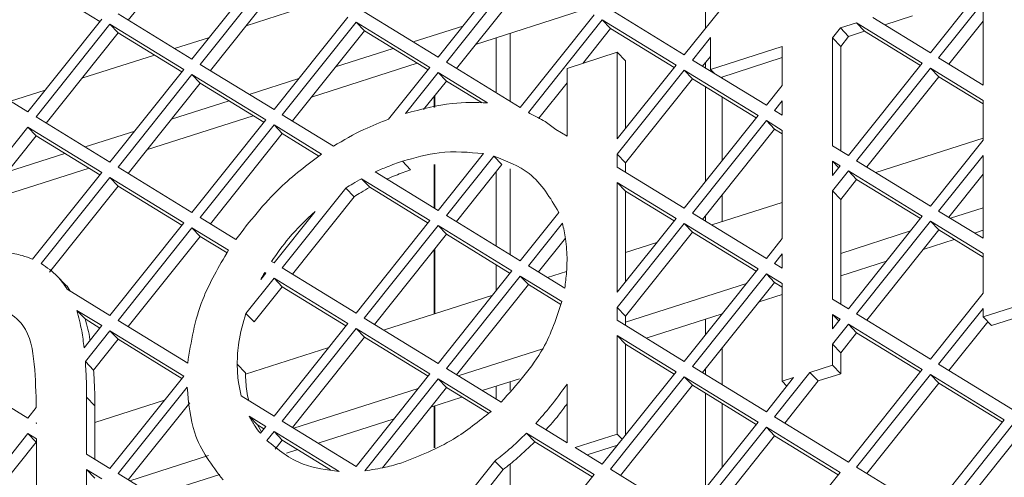
# Model space of a CAD drawing. Units: millimetres. Extents: x 5 to 415, y 5 to 292.
# Drawn here: x 294 to 298, y 155 to 157 of the extents above; entities that cross this region are included whole.
import ezdxf

# ---------------------------------------------------------------- set-up
doc = ezdxf.new("R2010")
doc.units = ezdxf.units.MM

msp = doc.modelspace()

# ---------------------------------------------------------------- linework, layer by layer
at = {"color": 7, "linetype": 'Continuous', "lineweight": 15}
for p, q in [((294.6801, 157.6019), (294.3427, 157.1789)), ((294.6414, 156.9956), (294.9877, 157.4298)), ((295.7959, 157.0058), (296.1422, 157.44)), ((296.9504, 157.016), (297.2967, 157.4501)), ((295.0262, 157.4062), (294.6799, 156.972)), ((296.1807, 157.4163), (295.8344, 156.9822)), ((294.2091, 157.1724), (293.9105, 157.3556)), ((295.065, 157.3658), (294.7275, 156.9428)), ((296.2195, 157.3759), (295.882, 156.9529)), ((298.1049, 157.0261), (298.3518, 157.3356)), ((295.2348, 157.2616), (294.8951, 157.1529)), ((298.3518, 157.2638), (298.1434, 157.0025)), ((298.3518, 156.8746), (298.3518, 157.2638)), ((294.295, 157.2082), (294.6414, 156.9956)), ((295.4495, 157.2183), (295.7959, 157.0058)), ((295.9715, 157.0651), (296.4674, 157.2238)), ((296.1807, 156.7697), (296.527, 157.2038)), ((296.604, 157.2285), (296.9504, 157.016)), ((298.0205, 157.1987), (297.8911, 157.1573)), ((293.8717, 156.7494), (294.218, 157.1835)), ((294.2565, 157.1599), (293.9102, 156.7257)), ((294.6029, 156.9474), (294.2565, 157.1599)), ((294.2953, 157.1195), (294.2565, 157.1599)), ((295.0262, 156.7595), (295.3725, 157.1937)), ((295.411, 157.17), (295.0647, 156.7359)), ((295.7574, 156.9575), (295.411, 157.17)), ((295.4498, 157.1297), (295.411, 157.17)), ((295.6794, 157.0772), (295.9123, 157.1517)), ((296.5655, 157.1802), (296.2192, 156.746)), ((296.9119, 156.9677), (296.5655, 157.1802)), ((296.6043, 157.1398), (296.5655, 157.1802)), ((297.7575, 157.1673), (297.6825, 157.1433)), ((298.0664, 156.9778), (297.7575, 157.1673)), ((297.7963, 157.1269), (297.7575, 157.1673)), ((297.8345, 157.192), (298.1049, 157.0261)), ((298.3518, 157.1747), (298.191, 156.9732)), ((294.2953, 157.1195), (293.9579, 156.6965)), ((294.594, 156.9362), (294.2953, 157.1195)), ((295.4498, 157.1297), (295.1124, 156.7066)), ((295.7485, 156.9464), (295.4498, 157.1297)), ((296.6043, 157.1398), (296.474, 156.9764)), ((296.903, 156.9566), (296.6043, 157.1398)), ((297.6825, 157.1433), (297.6453, 157.0967)), ((297.6825, 157.1433), (297.7213, 157.1029)), ((297.7963, 157.1269), (297.7213, 157.1029)), ((298.0575, 156.9667), (297.7963, 157.1269)), ((294.7228, 157.0977), (294.5599, 157.0456)), ((297.0735, 157.0984), (296.9889, 156.9923)), ((297.0735, 156.9484), (297.0735, 157.0984)), ((297.6453, 157.0967), (297.6453, 156.5895)), ((297.6841, 157.0563), (297.6453, 157.0967)), ((297.7213, 157.1029), (297.6841, 157.0563)), ((294.4651, 157.0153), (294.1255, 156.9066)), ((295.315, 156.9606), (295.5847, 157.0469)), ((296.4007, 156.953), (296.6362, 157.0283)), ((296.6362, 157.0283), (296.6362, 156.6221)), ((296.6749, 156.9879), (296.6362, 157.0283)), ((297.4099, 157.0561), (297.0735, 156.9484)), ((297.4099, 156.8734), (297.4099, 157.0561)), ((297.6841, 157.0563), (297.6841, 156.5657)), ((294.6799, 156.972), (295.0262, 156.7595)), ((295.2018, 156.8188), (295.6978, 156.9775)), ((295.7926, 157.0078), (295.7992, 157.0099)), ((295.8344, 156.9822), (296.1807, 156.7697)), ((296.6362, 156.6221), (296.9119, 156.9677)), ((296.6749, 156.9879), (296.6749, 156.6707)), ((296.9889, 156.9923), (297.3352, 156.7798)), ((297.0735, 157.0094), (297.0365, 156.9631)), ((297.4099, 157.0033), (297.1214, 156.911)), ((297.72, 156.5437), (298.0664, 156.9778)), ((298.1434, 157.0025), (298.3518, 156.8746)), ((293.5254, 156.9619), (293.8717, 156.7494)), ((294.2565, 156.5132), (294.6029, 156.9474)), ((294.6414, 156.9238), (294.295, 156.4896)), ((294.9877, 156.7112), (294.6414, 156.9238)), ((294.6801, 156.8834), (294.6414, 156.9238)), ((295.5635, 156.7145), (295.7574, 156.9575)), ((295.7959, 156.9339), (295.6421, 156.7412)), ((296.0281, 156.7914), (295.7959, 156.9339)), ((295.8346, 156.8935), (295.7959, 156.9339)), ((296.4007, 156.6347), (296.4007, 156.953)), ((296.9504, 156.9441), (296.6362, 156.5502)), ((297.2967, 156.7316), (296.9504, 156.9441)), ((296.9891, 156.9037), (296.9504, 156.9441)), ((297.0922, 156.9289), (297.0735, 156.9484)), ((298.1049, 156.9542), (297.7585, 156.5201)), ((298.3518, 156.8027), (298.1049, 156.9542)), ((298.1436, 156.9138), (298.1049, 156.9542)), ((294.6801, 156.8834), (294.3427, 156.4603)), ((294.9788, 156.7001), (294.6801, 156.8834)), ((294.9098, 156.8309), (295.1426, 156.9055)), ((295.8346, 156.8935), (295.7279, 156.7597)), ((296.0017, 156.791), (295.8346, 156.8935)), ((296.4007, 156.8846), (296.2686, 156.719)), ((296.9891, 156.9037), (296.6749, 156.5098)), ((297.2878, 156.7204), (296.9891, 156.9037)), ((297.1273, 156.9074), (297.1273, 156.9128)), ((297.3352, 156.7798), (297.4099, 156.8734)), ((298.1436, 156.9138), (297.8062, 156.4908)), ((298.3518, 156.7861), (298.1436, 156.9138)), ((293.9531, 156.8514), (293.7903, 156.7993)), ((294.5453, 156.7143), (294.815, 156.8006)), ((295.7769, 156.8212), (295.7769, 156.7703)), ((297.1273, 156.5192), (297.1273, 156.8189)), ((297.4099, 156.8016), (297.3737, 156.7562)), ((297.4099, 156.734), (297.4099, 156.8016)), ((298.3518, 156.6171), (298.3518, 156.8027)), ((295.0229, 156.7615), (295.0295, 156.7637)), ((295.0647, 156.7359), (295.3048, 156.5886)), ((296.2192, 156.746), (296.2263, 156.7417)), ((297.3737, 156.7562), (297.4099, 156.734)), ((293.9102, 156.7257), (294.2565, 156.5132)), ((294.4322, 156.5725), (294.9281, 156.7312)), ((294.6414, 156.2771), (294.9877, 156.7112)), ((296.9504, 156.2974), (297.2967, 156.7316)), ((297.3352, 156.7079), (296.9889, 156.2738)), ((297.4099, 156.6621), (297.3352, 156.7079)), ((297.374, 156.6675), (297.3352, 156.7079)), ((293.8717, 156.6775), (293.5254, 156.2433)), ((294.218, 156.465), (293.8717, 156.6775)), ((293.9105, 156.6371), (293.8717, 156.6775)), ((294.1401, 156.5847), (294.3729, 156.6592)), ((295.0262, 156.6876), (294.6799, 156.2535)), ((295.065, 156.6472), (294.7275, 156.2242)), ((295.2483, 156.5513), (295.0262, 156.6876)), ((295.065, 156.6472), (295.0262, 156.6876)), ((295.2367, 156.5419), (295.065, 156.6472)), ((296.3484, 156.6667), (296.4007, 156.6347)), ((297.374, 156.6675), (297.0365, 156.2445)), ((297.4099, 156.6455), (297.374, 156.6675)), ((297.4099, 156.1549), (297.4099, 156.6621)), ((293.9105, 156.6371), (293.573, 156.2141)), ((294.2091, 156.4538), (293.9105, 156.6371)), ((298.3518, 156.6259), (297.8485, 156.4649)), ((298.1049, 156.3076), (298.3518, 156.6171)), ((293.7756, 156.468), (294.0453, 156.5543)), ((295.7959, 156.2872), (296.008, 156.5532)), ((296.6362, 156.5502), (296.6362, 156.4902)), ((296.6749, 156.5098), (296.6362, 156.5502)), ((297.6453, 156.5895), (297.72, 156.5437)), ((294.2532, 156.5152), (294.2598, 156.5174)), ((295.6668, 156.4769), (295.628, 156.5173)), ((296.0564, 156.542), (295.8344, 156.2636)), ((296.0564, 156.542), (296.0952, 156.5016)), ((296.6749, 156.5098), (296.6749, 156.4664)), ((297.6815, 156.4954), (297.6453, 156.5176)), ((297.6453, 156.5176), (297.6453, 156.4501)), ((297.6748, 156.487), (297.6453, 156.5176)), ((297.7585, 156.5201), (298.1049, 156.3076)), ((298.3518, 156.5452), (298.1434, 156.2839)), ((298.3518, 156.1561), (298.3518, 156.5452)), ((293.6625, 156.3262), (294.1584, 156.4849)), ((293.8933, 156.0579), (294.218, 156.465)), ((294.295, 156.4896), (294.6414, 156.2771)), ((295.5013, 156.468), (295.7959, 156.2872)), ((295.7769, 156.5022), (295.7769, 156.2989)), ((296.0952, 156.5016), (295.882, 156.2344)), ((296.6362, 156.4902), (296.9504, 156.2974)), ((297.6453, 156.4501), (297.6815, 156.4954)), ((297.72, 156.4718), (297.6453, 156.3782)), ((298.0664, 156.2593), (297.72, 156.4718)), ((297.7588, 156.4314), (297.72, 156.4718)), ((294.2565, 156.4413), (293.9343, 156.0373)), ((294.6029, 156.2288), (294.2565, 156.4413)), ((294.2953, 156.4009), (294.2565, 156.4413)), ((295.7574, 156.239), (295.4369, 156.4356)), ((295.4757, 156.3952), (295.4369, 156.4356)), ((296.9119, 156.2491), (296.6362, 156.4183)), ((296.6362, 156.4183), (296.6362, 155.9035)), ((296.6749, 156.3779), (296.6362, 156.4183)), ((297.7588, 156.4314), (297.6841, 156.3378)), ((298.0575, 156.2482), (297.7588, 156.4314)), ((298.3518, 156.4562), (298.191, 156.2547)), ((294.2953, 156.4009), (293.973, 155.9969)), ((294.594, 156.2177), (294.2953, 156.4009)), ((295.3633, 156.3917), (295.0647, 156.0173)), ((295.3633, 156.3917), (295.4021, 156.3513)), ((295.7485, 156.2278), (295.4757, 156.3952)), ((296.6749, 156.3779), (296.6749, 155.9522)), ((296.903, 156.238), (296.6749, 156.3779)), ((297.6453, 156.3782), (297.6453, 155.871)), ((297.6841, 156.3378), (297.6453, 156.3782)), ((295.4021, 156.3513), (295.1124, 155.9881)), ((297.4099, 156.3245), (297.0788, 156.2186)), ((297.1273, 156.2341), (297.1273, 156.3583)), ((297.6841, 156.3378), (297.6841, 155.8472)), ((295.0262, 156.041), (295.2187, 156.2823)), ((296.1807, 156.0511), (296.3616, 156.2778)), ((296.9889, 156.2738), (297.3352, 156.0613)), ((298.1434, 156.2839), (298.3518, 156.1561)), ((298.1983, 156.2502), (298.3518, 156.2993)), ((294.2565, 155.7947), (294.6029, 156.2288)), ((294.6799, 156.2535), (294.8469, 156.151)), ((295.411, 155.8048), (295.7574, 156.239)), ((295.8344, 156.2636), (296.1807, 156.0511)), ((296.3785, 156.2272), (296.2192, 156.0275)), ((296.6362, 155.9035), (296.9119, 156.2491)), ((297.72, 155.8251), (298.0664, 156.2593)), ((298.1049, 156.2357), (297.7585, 155.8015)), ((298.3518, 156.0842), (298.1049, 156.2357)), ((298.1436, 156.1953), (298.1049, 156.2357)), ((294.6414, 156.2052), (294.295, 155.771)), ((294.8125, 156.1002), (294.6414, 156.2052)), ((294.6801, 156.1648), (294.6414, 156.2052)), ((295.7959, 156.2154), (295.4495, 155.7812)), ((296.1422, 156.0028), (295.7959, 156.2154)), ((295.8346, 156.175), (295.7959, 156.2154)), ((296.9504, 156.2255), (296.6362, 155.8316)), ((296.9891, 156.1851), (296.6749, 155.7913)), ((297.2967, 156.013), (296.9504, 156.2255)), ((296.9891, 156.1851), (296.9504, 156.2255)), ((297.2878, 156.0019), (296.9891, 156.1851)), ((297.6841, 156.0856), (298.0114, 156.1904)), ((298.1436, 156.1953), (297.8062, 155.7723)), ((298.3518, 156.0676), (298.1436, 156.1953)), ((298.3115, 156.1808), (298.3518, 156.1937)), ((294.6801, 156.1648), (294.3427, 155.7418)), ((294.8059, 156.0876), (294.6801, 156.1648)), ((295.8346, 156.175), (295.4972, 155.7519)), ((296.1333, 155.9917), (295.8346, 156.175)), ((296.3932, 156.1566), (296.2669, 155.9982)), ((296.8219, 156.1363), (296.6749, 156.0893)), ((297.3352, 156.0613), (297.4099, 156.1549)), ((298.0706, 156.1037), (298.2167, 156.1505)), ((295.7769, 156.1026), (295.7769, 155.802)), ((295.0146, 156.048), (295.0262, 156.041)), ((297.4099, 156.083), (297.3737, 156.0376)), ((297.4099, 156.0154), (297.4099, 156.083)), ((297.6841, 155.98), (297.8982, 156.0486)), ((298.3518, 155.8985), (298.3518, 156.0842)), ((294.9877, 155.9927), (294.9824, 155.9959)), ((294.9867, 155.9915), (294.9824, 155.9959)), ((295.0647, 156.0173), (295.411, 155.8048)), ((295.7959, 155.5687), (296.1422, 156.0028)), ((296.2192, 156.0275), (296.3899, 155.9228)), ((296.3983, 156.0008), (296.3092, 155.9723)), ((296.9504, 155.5788), (297.2967, 156.013)), ((297.3737, 156.0376), (297.4099, 156.0154)), ((294.0532, 155.9326), (294.0047, 155.9831)), ((295.0262, 155.9691), (294.8945, 155.804)), ((294.9639, 155.9629), (294.9877, 155.9927)), ((295.3725, 155.7566), (295.0262, 155.9691)), ((295.065, 155.9287), (295.0262, 155.9691)), ((296.1807, 155.9792), (295.8344, 155.5451)), ((296.3765, 155.8591), (296.1807, 155.9792)), ((296.2195, 155.9388), (296.1807, 155.9792)), ((297.3352, 155.9894), (296.9889, 155.5552)), ((297.4099, 155.9436), (297.3352, 155.9894)), ((297.374, 155.949), (297.3352, 155.9894)), ((294.0559, 155.9177), (294.2565, 155.7947)), ((295.065, 155.9287), (294.9333, 155.7636)), ((295.3636, 155.7454), (295.065, 155.9287)), ((296.2195, 155.9388), (295.882, 155.5158)), ((296.3711, 155.8458), (296.2195, 155.9388)), ((296.6749, 155.7627), (297.2417, 155.9441)), ((297.374, 155.949), (297.0365, 155.526)), ((297.4099, 155.927), (297.374, 155.949)), ((297.4099, 155.4858), (297.4099, 155.9436)), ((296.0522, 155.8901), (295.5395, 155.726)), ((297.3009, 155.8574), (297.4099, 155.8923)), ((297.6453, 155.871), (297.72, 155.8251)), ((298.1049, 155.589), (298.3518, 155.8985)), ((298.5872, 155.8626), (298.3518, 155.7872)), ((294.218, 155.7464), (294.1009, 155.8182)), ((294.1397, 155.7779), (294.1009, 155.8182)), ((296.6362, 155.8316), (296.6362, 155.7716)), ((296.6749, 155.7913), (296.6362, 155.8316)), ((298.3518, 155.8266), (298.1434, 155.5654)), ((298.3518, 155.7872), (298.3518, 155.8266)), ((298.626, 155.8222), (298.3905, 155.7468)), ((294.2091, 155.7353), (294.1397, 155.7779)), ((294.295, 155.771), (294.6212, 155.5709)), ((294.9333, 155.7636), (294.8945, 155.804)), ((295.4495, 155.7812), (295.7959, 155.5687)), ((296.6362, 155.7716), (296.9504, 155.5788)), ((296.6749, 155.7913), (296.6749, 155.7478)), ((296.7721, 155.6882), (297.1286, 155.8023)), ((297.1273, 155.8006), (297.1273, 155.8019)), ((297.6815, 155.7769), (297.6453, 155.7991)), ((297.6453, 155.7991), (297.6453, 155.7315)), ((297.6748, 155.7684), (297.6453, 155.7991)), ((297.6453, 155.7315), (297.6815, 155.7769)), ((297.7585, 155.8015), (298.1049, 155.589)), ((298.3905, 155.7468), (298.3518, 155.7872)), ((294.1354, 155.6429), (294.218, 155.7464)), ((294.2565, 155.7228), (294.1413, 155.5783)), ((294.6029, 155.5103), (294.2565, 155.7228)), ((294.2953, 155.6824), (294.2565, 155.7228)), ((295.0262, 155.3224), (295.3725, 155.7566)), ((295.411, 155.7329), (295.0647, 155.2988)), ((295.7574, 155.5204), (295.411, 155.7329)), ((295.4498, 155.6925), (295.411, 155.7329)), ((297.72, 155.7532), (297.6453, 155.6596)), ((298.0664, 155.5407), (297.72, 155.7532)), ((297.7588, 155.7129), (297.72, 155.7532)), ((298.3734, 155.7647), (298.191, 155.5361)), ((294.2953, 155.6824), (294.18, 155.5379)), ((294.594, 155.4991), (294.2953, 155.6824)), ((295.4498, 155.6925), (295.1124, 155.2695)), ((295.7485, 155.5093), (295.4498, 155.6925)), ((296.9119, 155.5306), (296.6362, 155.6997)), ((296.6362, 155.6997), (296.6362, 155.2382)), ((296.6749, 155.6593), (296.6362, 155.6997)), ((297.7588, 155.7129), (297.6841, 155.6192)), ((298.0575, 155.5296), (297.7588, 155.7129)), ((295.2826, 155.6438), (294.8925, 155.519)), ((295.8893, 155.5113), (296.2867, 155.6385)), ((296.6749, 155.6593), (296.6749, 155.2336)), ((296.903, 155.5194), (296.6749, 155.6593)), ((296.6749, 155.6571), (296.6774, 155.6579)), ((297.1273, 155.4703), (297.1273, 155.6397)), ((297.6453, 155.6596), (297.6453, 155.5612)), ((297.6841, 155.6192), (297.6453, 155.6596)), ((297.6841, 155.6192), (297.6841, 155.5208)), ((294.18, 155.5379), (294.1413, 155.5783)), ((294.8921, 155.5248), (294.8533, 155.5652)), ((295.8344, 155.5451), (296.0913, 155.3874)), ((296.9889, 155.5552), (297.3352, 155.3427)), ((297.6453, 155.5612), (297.5399, 155.5274)), ((297.6841, 155.5208), (297.6453, 155.5612)), ((297.72, 155.1066), (298.0664, 155.5407)), ((298.1434, 155.5654), (298.4897, 155.3529)), ((293.5254, 155.5248), (293.8717, 155.3122)), ((294.2565, 155.0761), (294.6029, 155.5103)), ((295.411, 155.0863), (295.7574, 155.5204)), ((295.7959, 155.4968), (295.4521, 155.0658)), ((296.0442, 155.3444), (295.7959, 155.4968)), ((295.8346, 155.4564), (295.7959, 155.4968)), ((296.0025, 155.4419), (296.1772, 155.4978)), ((296.5655, 155.0964), (296.9119, 155.5306)), ((296.9504, 155.507), (296.604, 155.0728)), ((297.2967, 155.2944), (296.9504, 155.507)), ((296.9891, 155.4666), (296.9504, 155.507)), ((297.3352, 155.3427), (297.4629, 155.5028)), ((297.5399, 155.5274), (297.3737, 155.3191)), ((297.4629, 155.5028), (297.4099, 155.4858)), ((297.5399, 155.5274), (297.5787, 155.487)), ((297.6841, 155.5208), (297.5787, 155.487)), ((298.1049, 155.5171), (297.7585, 155.083)), ((298.4512, 155.3046), (298.1049, 155.5171)), ((298.1436, 155.4767), (298.1049, 155.5171)), ((294.6189, 155.4585), (294.295, 155.0525)), ((295.1197, 155.265), (295.7024, 155.4515)), ((295.8346, 155.4564), (295.5343, 155.0799)), ((296.0319, 155.3353), (295.8346, 155.4564)), ((296.4007, 155.1976), (296.4007, 155.4725)), ((296.9891, 155.4666), (296.6517, 155.0435)), ((297.2878, 155.2833), (296.9891, 155.4666)), ((297.4314, 155.4634), (297.4099, 155.4858)), ((297.5787, 155.487), (297.4214, 155.2898)), ((298.1436, 155.4767), (297.8062, 155.0537)), ((298.4423, 155.2935), (298.1436, 155.4767)), ((294.1469, 155.4113), (294.1469, 155.1434)), ((294.1856, 155.3709), (294.1469, 155.4113)), ((294.5129, 155.3975), (294.1856, 155.2928)), ((294.8724, 155.4168), (295.0262, 155.3224)), ((295.7616, 155.3648), (295.9077, 155.4116)), ((293.8717, 155.3122), (293.9113, 155.3619)), ((294.1856, 155.3709), (294.1856, 155.1196)), ((294.6311, 155.3848), (294.3427, 155.0232)), ((295.7769, 155.3697), (295.7769, 155.1728)), ((297.1273, 155.0821), (297.1273, 155.3818)), ((294.9877, 155.2741), (294.9097, 155.322)), ((294.9484, 155.2816), (294.9097, 155.322)), ((295.2328, 155.1956), (295.5893, 155.3097)), ((297.3737, 155.3191), (297.72, 155.1066)), ((298.1049, 154.8704), (298.4512, 155.3046)), ((293.9114, 155.2901), (293.9102, 155.2886)), ((293.9102, 155.2886), (293.9114, 155.2879)), ((293.9114, 155.2879), (293.9114, 155.2901)), ((294.9484, 155.2816), (294.9677, 155.2491)), ((294.9788, 155.263), (294.9484, 155.2816)), ((294.962, 155.2419), (294.9877, 155.2741)), ((295.0647, 155.2988), (295.411, 155.0863)), ((296.2539, 155.2877), (296.4007, 155.1976)), ((296.9504, 154.8603), (297.2967, 155.2944)), ((297.3352, 155.2708), (296.9889, 154.8367)), ((297.6815, 155.0583), (297.3352, 155.2708)), ((297.374, 155.2304), (297.3352, 155.2708)), ((298.4897, 155.281), (298.1434, 154.8468)), ((293.8717, 155.2404), (293.5254, 154.8062)), ((293.9114, 155.216), (293.8717, 155.2404)), ((293.9105, 155.2), (293.8717, 155.2404)), ((293.9114, 154.6434), (293.9114, 155.216)), ((295.0262, 155.2505), (294.9923, 155.208)), ((295.3323, 155.0627), (295.0262, 155.2505)), ((295.065, 155.2101), (295.0262, 155.2505)), ((296.527, 155.0482), (296.2106, 155.2423)), ((296.2493, 155.2019), (296.2106, 155.2423)), ((296.6362, 155.2382), (296.4378, 155.1748)), ((296.6594, 155.2141), (296.6362, 155.2382)), ((297.374, 155.2304), (297.0365, 154.8074)), ((297.6726, 155.0472), (297.374, 155.2304)), ((298.5285, 155.2406), (298.191, 154.8176)), ((293.9105, 155.2), (293.573, 154.7769)), ((293.9114, 155.1994), (293.9105, 155.2)), ((295.065, 155.2101), (295.031, 155.1676)), ((295.2917, 155.071), (295.065, 155.2101)), ((295.0847, 155.1482), (295.138, 155.1653)), ((296.5181, 155.037), (296.2493, 155.2019)), ((296.4378, 155.1748), (296.5655, 155.0964)), ((296.6366, 155.1856), (296.4944, 155.1401)), ((294.1469, 155.1434), (294.2565, 155.0761)), ((294.35, 155.0187), (294.7186, 155.1367)), ((296.0618, 155.1116), (295.8344, 154.8265)), ((296.0618, 155.1116), (296.1006, 155.0712)), ((296.604, 155.0728), (296.9504, 154.8603)), ((297.7585, 155.083), (298.1049, 154.8704)), ((294.218, 155.0278), (294.1469, 155.0715)), ((294.1469, 155.0715), (294.1469, 154.9386)), ((294.1856, 155.0311), (294.1469, 155.0715)), ((294.295, 155.0525), (294.6414, 154.84)), ((294.4631, 154.9493), (294.7719, 155.0481)), ((296.1006, 155.0712), (295.882, 154.7973)), ((296.1807, 154.614), (296.527, 155.0482)), ((297.3352, 154.6242), (297.6815, 155.0583))]:
    msp.add_line(p, q, dxfattribs=at)
at = {"color": 8, "linetype": 'Continuous', "lineweight": 15}
for p, q in [((297.0492, 157.41), (297.0492, 157.1399)), ((296.1337, 157.117), (296.1337, 156.7985)), ((296.0683, 156.8386), (296.0683, 157.0961)), ((297.0492, 156.979), (297.0492, 156.9553)), ((297.0492, 156.8668), (297.0492, 156.4214)), ((295.7797, 156.8246), (295.7797, 156.7709)), ((295.7797, 156.5028), (295.7797, 156.2972)), ((296.0683, 156.12), (296.0683, 156.4679)), ((296.1337, 156.4825), (296.1337, 156.08)), ((297.0492, 156.2605), (297.0492, 156.2367)), ((295.7797, 156.1061), (295.7797, 155.8029)), ((296.0683, 155.9103), (296.0683, 156.0316)), ((297.0492, 155.7769), (297.0492, 155.7028)), ((297.0492, 155.5419), (297.0492, 155.5182)), ((296.0683, 155.4015), (296.0683, 155.463)), ((296.1337, 155.4839), (296.1337, 155.4419)), ((297.0492, 155.4297), (297.0492, 154.9843)), ((295.7797, 155.3706), (295.7797, 155.1741)), ((296.1337, 155.0982), (296.1337, 154.6429))]:
    msp.add_line(p, q, dxfattribs=at)
at = {"color": 7, "linetype": 'Continuous', "lineweight": 15}
for points, knots in [([(295.6421, 156.7412), (295.7164, 156.7611), (295.8491, 156.7967), (295.9734, 156.7931), (296.0281, 156.7914)], [0, 0, 0, 0, 0.559827, 1, 1, 1, 1]), ([(296.2263, 156.7417), (296.2507, 156.7297), (296.2943, 156.7083), (296.3319, 156.6794), (296.3484, 156.6667)], [0, 0, 0, 0, 0.560218, 1, 1, 1, 1]), ([(295.3048, 156.5886), (295.3523, 156.6162), (295.437, 156.6656), (295.5248, 156.6995), (295.5635, 156.7145)], [0, 0, 0, 0, 0.559945, 1, 1, 1, 1]), ([(294.8469, 156.151), (294.9125, 156.2351), (295.0295, 156.3854), (295.1814, 156.5006), (295.2483, 156.5513)], [0, 0, 0, 0, 0.559887, 1, 1, 1, 1]), ([(296.008, 156.5532), (295.9401, 156.5595), (295.8186, 156.5707), (295.6863, 156.5336), (295.628, 156.5173)], [0, 0, 0, 0, 0.559509, 1, 1, 1, 1]), ([(295.628, 156.5173), (295.6043, 156.509), (295.5619, 156.4942), (295.5198, 156.476), (295.5013, 156.468)], [0, 0, 0, 0, 0.56023, 1, 1, 1, 1]), ([(296.3616, 156.2778), (296.3218, 156.3456), (296.2506, 156.4668), (296.1158, 156.519), (296.0564, 156.542)], [0, 0, 0, 0, 0.559124, 1, 1, 1, 1]), ([(295.6668, 156.4769), (295.6431, 156.4687), (295.6061, 156.4559), (295.5693, 156.44), (295.5561, 156.4343)], [0, 0, 0, 0, 0.641665, 1, 1, 1, 1]), ([(295.4369, 156.4356), (295.423, 156.4278), (295.3982, 156.4139), (295.374, 156.3985), (295.3633, 156.3917)], [0, 0, 0, 0, 0.560071, 1, 1, 1, 1]), ([(295.4757, 156.3952), (295.4618, 156.3874), (295.437, 156.3735), (295.4128, 156.3581), (295.4021, 156.3513)], [0, 0, 0, 0, 0.560071, 1, 1, 1, 1]), ([(295.2187, 156.2823), (295.1761, 156.2418), (295.0999, 156.1695), (295.0407, 156.0852), (295.0146, 156.048)], [0, 0, 0, 0, 0.559772, 1, 1, 1, 1]), ([(296.4007, 156.054), (296.3996, 156.0877), (296.3977, 156.1478), (296.3844, 156.2029), (296.3785, 156.2272)], [0, 0, 0, 0, 0.559892, 1, 1, 1, 1]), ([(293.7772, 156.0888), (293.8, 156.085), (293.8408, 156.0784), (293.8773, 156.0642), (293.8933, 156.0579)], [0, 0, 0, 0, 0.559923, 1, 1, 1, 1]), ([(294.6212, 155.5709), (294.6371, 155.6707), (294.6653, 155.8491), (294.7675, 156.0234), (294.8125, 156.1002)], [0, 0, 0, 0, 0.559498, 1, 1, 1, 1]), ([(296.3899, 155.9228), (296.3931, 155.9475), (296.3987, 155.9918), (296.4001, 156.035), (296.4007, 156.054)], [0, 0, 0, 0, 0.55973, 1, 1, 1, 1]), ([(293.9343, 156.0373), (293.9611, 156.019), (294.0089, 155.9863), (294.0416, 155.9387), (294.0559, 155.9177)], [0, 0, 0, 0, 0.559883, 1, 1, 1, 1]), ([(294.9824, 155.9959), (294.9789, 155.9898), (294.9726, 155.9788), (294.9666, 155.9678), (294.9639, 155.9629)], [0, 0, 0, 0, 0.559957, 1, 1, 1, 1]), ([(294.0483, 155.9376), (294.0484, 155.9375), (294.058, 155.93), (294.0644, 155.9193), (294.0706, 155.9087)], [0, 0, 0, 0, 0.013946, 1, 1, 1, 1]), ([(296.0913, 155.3874), (296.1646, 155.4692), (296.2958, 155.6155), (296.3518, 155.7846), (296.3765, 155.8591)], [0, 0, 0, 0, 0.559296, 1, 1, 1, 1]), ([(293.9113, 155.3619), (293.9096, 155.4296), (293.9062, 155.5647), (293.8767, 155.7427), (293.794, 155.7994), (293.762, 155.8214)], [0, 0, 0, 0, 0.381548, 0.760841, 1, 1, 1, 1]), ([(294.1009, 155.8182), (294.1095, 155.7865), (294.1248, 155.7299), (294.1322, 155.6694), (294.1354, 155.6429)], [0, 0, 0, 0, 0.559963, 1, 1, 1, 1]), ([(294.1397, 155.7779), (294.1489, 155.7464), (294.1584, 155.7139), (294.1633, 155.6792), (294.1635, 155.678)], [0, 0, 0, 0, 0.966169, 1, 1, 1, 1]), ([(294.8945, 155.804), (294.8811, 155.7584), (294.8571, 155.6771), (294.8545, 155.5994), (294.8533, 155.5652)], [0, 0, 0, 0, 0.55999, 1, 1, 1, 1]), ([(294.1413, 155.5783), (294.1432, 155.5474), (294.1466, 155.4923), (294.1468, 155.436), (294.1469, 155.4113)], [0, 0, 0, 0, 0.55999, 1, 1, 1, 1]), ([(294.18, 155.5379), (294.1819, 155.507), (294.1854, 155.4519), (294.1856, 155.3957), (294.1856, 155.3709)], [0, 0, 0, 0, 0.55999, 1, 1, 1, 1]), ([(294.8533, 155.5652), (294.8544, 155.5365), (294.8565, 155.4851), (294.8675, 155.4377), (294.8724, 155.4168)], [0, 0, 0, 0, 0.5599911, 1, 1, 1, 1]), ([(294.8921, 155.5248), (294.8931, 155.496), (294.8947, 155.4513), (294.904, 155.41), (294.9073, 155.3953)], [0, 0, 0, 0, 0.644734, 1, 1, 1, 1]), ([(294.7871, 155.0227), (294.7348, 155.0914), (294.6412, 155.2141), (294.6257, 155.3837), (294.6189, 155.4585)], [0, 0, 0, 0, 0.55951, 1, 1, 1, 1]), ([(296.4007, 155.4725), (296.375, 155.4369), (296.3292, 155.3734), (296.2769, 155.3139), (296.2539, 155.2877)], [0, 0, 0, 0, 0.559972, 1, 1, 1, 1]), ([(296.4007, 155.3804), (296.3875, 155.3623), (296.3569, 155.3202), (296.3219, 155.2807), (296.3019, 155.2582)], [0, 0, 0, 0, 0.42898, 1, 1, 1, 1]), ([(294.9097, 155.322), (294.9184, 155.3063), (294.934, 155.2781), (294.9534, 155.253), (294.962, 155.2419)], [0, 0, 0, 0, 0.559998, 1, 1, 1, 1]), ([(295.6259, 155.1034), (295.7084, 155.1356), (295.8558, 155.193), (295.9866, 155.2981), (296.0442, 155.3444)], [0, 0, 0, 0, 0.559648, 1, 1, 1, 1]), ([(296.2106, 155.2423), (296.1839, 155.2165), (296.1363, 155.1705), (296.0846, 155.1296), (296.0618, 155.1116)], [0, 0, 0, 0, 0.559954, 1, 1, 1, 1]), ([(294.9923, 155.208), (295.0452, 155.1649), (295.1399, 155.0879), (295.2735, 155.0704), (295.3323, 155.0627)], [0, 0, 0, 0, 0.559494, 1, 1, 1, 1]), ([(296.2493, 155.2019), (296.2227, 155.1761), (296.1751, 155.1301), (296.1234, 155.0892), (296.1006, 155.0712)], [0, 0, 0, 0, 0.559954, 1, 1, 1, 1]), ([(295.4521, 155.0658), (295.4842, 155.0704), (295.5417, 155.0786), (295.6002, 155.0958), (295.6259, 155.1034)], [0, 0, 0, 0, 0.559703, 1, 1, 1, 1])]:
    msp.add_open_spline(points, degree=3, knots=knots, dxfattribs=at)

doc.saveas('drawing.dxf')
